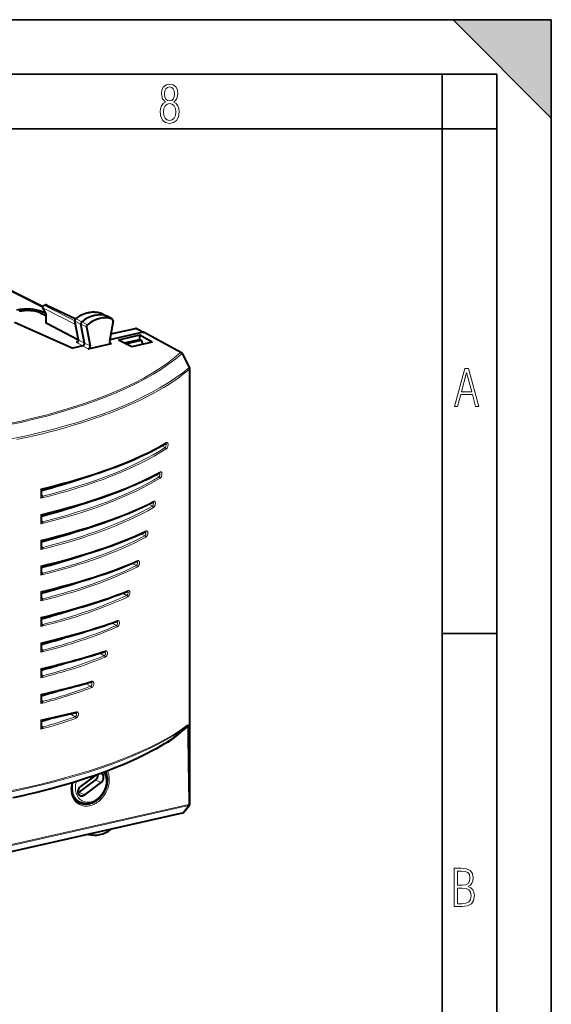
# Model space of a CAD drawing. Extents: x 0 to 420, y 0 to 297.
# Drawn here: x 371 to 420, y 207 to 297 of the extents above; entities that cross this region are included whole.
import ezdxf

# ---------------------------------------------------------------- set-up
doc = ezdxf.new("R2010")
doc.units = 0

msp = doc.modelspace()

# ---------------------------------------------------------------- linework, layer by layer
at = {"color": 7, "lineweight": 35}
for p, q in [((0, 297), (420, 297)), ((0, 297), (420, 297)), ((411, 297), (420, 288)), ((411, 297), (420, 297)), ((420, 0), (420, 297)), ((420, 0), (420, 297)), ((420, 288), (420, 297)), ((20.000401, 292), (415, 292)), ((410, 287), (410, 292)), ((415, 4.99976), (415, 292)), ((25.000401, 287), (410, 287)), ((410, 287), (415, 287)), ((410, 9.99976), (410, 287)), ((410, 240.832993), (415, 240.832993))]:
    msp.add_line(p, q, dxfattribs=at)
at = {"color": 7, "lineweight": 18}
for p, q in [((373.382263, 270.652283), (368.252319, 273.221863)), ((373.412933, 270.627136), (373.733978, 270.086731)), ((373.412933, 270.627136), (376.429047, 269.090576)), ((373.579987, 270.852661), (373.717651, 270.883636)), ((373.579987, 270.852661), (376.363495, 269.434601)), ((373.717651, 270.883636), (376.413086, 269.612762)), ((373.091644, 270.180908), (373.702942, 269.883789)), ((373.364746, 270.274963), (373.364746, 270.08255)), ((373.733978, 270.086731), (373.733978, 269.233765)), ((376.47113, 269.617554), (377.002411, 269.350769)), ((378.732422, 270.14444), (378.74054, 270.141052)), ((378.74054, 270.141052), (379.28479, 269.877258)), ((379.77359, 269.605621), (379.28479, 269.877258)), ((376.7211, 267.684326), (376.391724, 269.412415)), ((376.391724, 269.412415), (376.915588, 269.126465)), ((377.423126, 268.875214), (376.915588, 269.126465)), ((377.503143, 269.081848), (377.002411, 269.350769)), ((381.914001, 268.746155), (382.624115, 268.394409)), ((376.7211, 267.684326), (377.242889, 267.40918)), ((386.041016, 266.53241), (382.624115, 268.394409)), ((376.556488, 267.422241), (377.079254, 267.146576)), ((377.588684, 266.885376), (377.079254, 267.146576)), ((377.75235, 267.147949), (377.242889, 267.40918)), ((379.710449, 267.362854), (379.553741, 267.450256)), ((386.83252, 265.174042), (386.171844, 266.460327)), ((386.887085, 225.215515), (386.887085, 265.033875)), ((384.634583, 257.833649), (384.321869, 258.005493)), ((384.073608, 255.153885), (383.748016, 255.332794)), ((373.248871, 253.205612), (373.248871, 254.06485)), ((373.295166, 253.483292), (373.438721, 253.401367)), ((373.440247, 253.400177), (373.439148, 253.401047)), ((383.463898, 252.468353), (383.125336, 252.654373)), ((373.248871, 250.856476), (373.248871, 251.715515)), ((373.295166, 251.134247), (373.438751, 251.052292)), ((373.440277, 251.051117), (373.439178, 251.051971)), ((382.772858, 249.762924), (382.420563, 249.956467)), ((373.248871, 248.507385), (373.248871, 249.36615)), ((373.295166, 248.785233), (373.438782, 248.703262)), ((373.440308, 248.702087), (373.439209, 248.702942)), ((373.248871, 246.158325), (373.248871, 247.016754)), ((381.995239, 247.040329), (381.628448, 247.241821)), ((373.438843, 246.354309), (373.295166, 246.43631)), ((373.43927, 246.353989), (373.440369, 246.353134)), ((373.248871, 243.809326), (373.248871, 244.667267)), ((381.125641, 244.303391), (380.74353, 244.513275)), ((373.295166, 244.087509), (373.438904, 244.005463)), ((373.44046, 244.004272), (373.439331, 244.005142)), ((373.248871, 241.460449), (373.248871, 242.317688)), ((373.295166, 241.738892), (373.439026, 241.656784)), ((373.440552, 241.655594), (373.439453, 241.656464)), ((380.158508, 241.555054), (379.760071, 241.773865)), ((373.248871, 239.111755), (373.248871, 239.967926)), ((373.295166, 239.390594), (373.439178, 239.308395)), ((373.440704, 239.307205), (373.439606, 239.308075)), ((379.052979, 238.785507), (378.636261, 239.014313)), ((373.248871, 236.763443), (373.248871, 237.617783)), ((373.295166, 237.042969), (373.439453, 236.960602)), ((373.440979, 236.959412), (373.43988, 236.960281)), ((377.799438, 235.999969), (377.361542, 236.240326)), ((373.248871, 234.415955), (373.248871, 235.2668)), ((373.295166, 234.696823), (373.439972, 234.614136)), ((373.441528, 234.612946), (373.440399, 234.613815)), ((376.387939, 233.204071), (375.923462, 233.458832)), ((373.248871, 232.070831), (373.248871, 232.913452)), ((373.295166, 232.354858), (373.441223, 232.271423)), ((373.442749, 232.270218), (373.44165, 232.271103)), ((384.597656, 230.73027), (384.544128, 230.718216)), ((384.96991, 230.991119), (385.009308, 231.018799)), ((378.747162, 227.170395), (378.249725, 227.43364)), ((377.228943, 226.044189), (376.731506, 226.307419)), ((386.236755, 224.398605), (349.198944, 216.063538)), ((349.781219, 216.749924), (386.770966, 225.074173)), ((349.812714, 216.860519), (386.80246, 225.184784)), ((386.236755, 224.398605), (386.78009, 225.06868)), ((386.78009, 225.06868), (386.770966, 225.074173)), ((386.887085, 225.215515), (386.877899, 225.220978))]:
    msp.add_line(p, q, dxfattribs=at)
at = {"color": 7, "lineweight": 40}
for p, q in [((373.395111, 270.735199), (368.478607, 273.197845)), ((373.409943, 270.561584), (373.703156, 270.068054)), ((373.537994, 270.858856), (373.675659, 270.889832)), ((373.80484, 270.875641), (376.438385, 269.633972)), ((373.180023, 270.172363), (373.702942, 269.918182)), ((373.667694, 270.127747), (373.364746, 270.274963)), ((373.702942, 270.068817), (373.702942, 269.26947)), ((376.6922, 267.7099), (376.360748, 269.448883)), ((378.753387, 270.135742), (378.732422, 270.14444)), ((378.75351, 270.135681), (379.298584, 269.871582)), ((379.791992, 269.597412), (379.304779, 269.868378)), ((379.77359, 269.605621), (379.791992, 269.597412)), ((370.817078, 269.328827), (376.17276, 266.942596)), ((376.694916, 267.679932), (373.733978, 269.233765)), ((377.242889, 267.40918), (376.915588, 269.126465)), ((377.423126, 268.875214), (377.75235, 267.147949)), ((379.855377, 269.43692), (379.546326, 267.549133)), ((379.659149, 268.238708), (381.914001, 268.746155)), ((382.004089, 268.736755), (382.714203, 268.38501)), ((382.624115, 268.394409), (379.572266, 267.707611)), ((382.303741, 268.113525), (380.36142, 267.676392)), ((381.574554, 267.051544), (380.36142, 267.676392)), ((380.875061, 267.411835), (382.315613, 267.736023)), ((380.999695, 267.347656), (382.437775, 267.671295)), ((383.454193, 267.474518), (382.303741, 268.113525)), ((382.303741, 267.733337), (382.303741, 268.113525)), ((382.315613, 267.736023), (382.437775, 267.671295)), ((382.437775, 267.671295), (382.588684, 267.279755)), ((386.135773, 266.520599), (382.718506, 268.382782)), ((377.079254, 267.146576), (376.17276, 266.942596)), ((377.588684, 266.885376), (379.710449, 267.362854)), ((383.454193, 267.474518), (381.574554, 267.051544)), ((386.8797, 265.150696), (386.217712, 266.436859)), ((386.901672, 225.241165), (386.901672, 265.059509)), ((384.692963, 258.216156), (384.689484, 258.214386)), ((384.130402, 255.535187), (384.125641, 255.533035)), ((373.295166, 253.473557), (373.295166, 253.858246)), ((373.339722, 253.415527), (373.340942, 253.41478)), ((383.519073, 252.84845), (383.513367, 252.846146)), ((373.295166, 251.124466), (373.295166, 251.508881)), ((373.339722, 251.066452), (373.340942, 251.065704)), ((382.827271, 250.141998), (382.81955, 250.139343)), ((373.295166, 248.775421), (373.295166, 249.159454)), ((373.339691, 248.717422), (373.340942, 248.716675)), ((382.049408, 247.418365), (382.039093, 247.415466)), ((373.295166, 246.426422), (373.295166, 246.809982)), ((373.340942, 246.367706), (373.339691, 246.368454)), ((373.295166, 244.07753), (373.295166, 244.460403)), ((381.166656, 244.677338), (381.181732, 244.679947)), ((373.339691, 244.019592), (373.340942, 244.018829)), ((373.295166, 241.72879), (373.295166, 242.110687)), ((373.339691, 241.670883), (373.340942, 241.670135)), ((373.295166, 239.38031), (373.295166, 239.760712)), ((373.339661, 239.322464), (373.340912, 239.321716)), ((373.295166, 237.032349), (373.295166, 237.410202)), ((373.339661, 236.974609), (373.340912, 236.973862)), ((374.162415, 235.416977), (374.212158, 235.391296)), ((373.295166, 234.685562), (373.295166, 235.058533)), ((373.3396, 234.628036), (373.340851, 234.627274)), ((373.295166, 232.342087), (373.295166, 232.703537)), ((373.39093, 232.86911), (373.451691, 232.837646)), ((373.339508, 232.285034), (373.340759, 232.284271)), ((378.249725, 227.43364), (376.731506, 226.307419)), ((378.283264, 227.860382), (376.880219, 226.819611)), ((378.747162, 227.170395), (377.228943, 226.044189)), ((376.848602, 225.369217), (376.375702, 225.606628)), ((386.31369, 224.445114), (386.857025, 225.115189)), ((386.202271, 224.375977), (349.164459, 216.040894))]:
    msp.add_line(p, q, dxfattribs=at)
at = {"color": 7, "lineweight": 18}
for points in [[(384.656067, 289.459259), (384.444672, 289.322998), (384.294342, 289.125702), (384.200378, 288.872009), (384.17218, 288.56662), (384.228577, 288.115631), (384.402374, 287.786774), (384.674866, 287.584747), (385.041321, 287.514282), (385.403046, 287.584747), (385.675537, 287.786774), (385.844666, 288.115631), (385.905731, 288.56662), (385.872864, 288.872009), (385.7836, 289.125702), (385.628571, 289.322998), (385.421844, 289.459259), (385.708435, 289.764618), (385.802399, 290.201538), (385.746002, 290.577362), (385.595673, 290.859253), (385.356079, 291.037781), (385.041321, 291.098846), (384.721863, 291.037781), (384.482269, 290.859253), (384.331909, 290.577362), (384.280243, 290.201538), (384.374207, 289.759918)], [(385.497009, 290.220306), (385.464142, 289.943146), (385.374878, 289.741119), (385.229248, 289.614288), (385.041321, 289.571991), (384.843994, 289.614288), (384.703064, 289.741119), (384.6091, 289.943146), (384.580902, 290.220306), (384.6091, 290.483398), (384.703064, 290.680725), (384.848694, 290.802856), (385.041321, 290.845154), (385.229248, 290.802856), (385.374878, 290.680725), (385.464142, 290.483398)], [(385.605072, 288.56662), (385.562805, 288.228363), (385.450043, 287.97937), (385.266815, 287.829041), (385.022522, 287.777374), (384.797028, 287.829041), (384.623199, 287.98407), (384.510437, 288.233063), (384.47287, 288.57132), (384.510437, 288.886078), (384.627899, 289.125702), (384.811127, 289.276031), (385.041321, 289.332397), (385.266815, 289.276031), (385.445343, 289.125702), (385.562805, 288.886078)], [(411.141174, 261.586731), (411.413666, 261.586731), (411.714325, 262.686066), (412.771393, 262.686066), (413.067352, 261.586731), (413.363312, 261.586731), (412.428436, 265.086731), (412.08548, 265.086731)], [(411.766022, 262.953857), (412.240509, 264.701508), (412.710297, 262.953857)], [(411.109863, 215.831726), (411.847443, 215.831726), (412.331329, 215.888107), (412.678986, 216.076019), (412.881012, 216.386093), (412.951477, 216.841797), (412.913879, 217.123672), (412.810547, 217.353867), (412.632019, 217.532394), (412.383026, 217.67334), (412.585022, 217.795486), (412.725983, 217.969315), (412.810547, 218.194809), (412.838715, 218.472), (412.76825, 218.871323), (412.566254, 219.139114), (412.218597, 219.284744), (411.730011, 219.331726), (411.109863, 219.331726)], [(411.401154, 217.786087), (411.401154, 219.073334), (411.776978, 219.073334), (412.119934, 219.040451), (412.359528, 218.941788), (412.495758, 218.753876), (412.542755, 218.462601), (412.495758, 218.152527), (412.368927, 217.945816), (412.143433, 217.823669), (411.819275, 217.786087)], [(411.401154, 216.094818), (411.401154, 217.527695), (411.833344, 217.527695), (412.190399, 217.485413), (412.444092, 217.358566), (412.594421, 217.147156), (412.646118, 216.841797), (412.594421, 216.489441), (412.439392, 216.259247), (412.181, 216.132401), (411.809875, 216.094818)]]:
    msp.add_lwpolyline(points, close=True, dxfattribs=at)
at = {"color": 7, "lineweight": 40}
for points in [[(373.180023, 270.172363), (373.119049, 270.199951), (373.025024, 270.235901), (372.923889, 270.2677), (372.815002, 270.295776), (372.699982, 270.319794), (372.57962, 270.339752), (372.454803, 270.35553), (372.326447, 270.367126), (372.195618, 270.374451), (372.019073, 270.377533), (371.842529, 270.372925), (371.71167, 270.364471), (371.583313, 270.351776), (371.458466, 270.3349), (371.338104, 270.313934), (371.260742, 270.297699)], [(376.4245, 269.622803), (376.511871, 269.690918), (376.600983, 269.755585), (376.691711, 269.816711), (376.783966, 269.874146), (376.915161, 269.948181), (377.039917, 270.01059), (377.166443, 270.066193), (377.264496, 270.104126), (377.363251, 270.137909), (377.462555, 270.167419), (377.562256, 270.192627), (377.662231, 270.21347), (377.762299, 270.229919), (377.862305, 270.241852), (377.962097, 270.249298), (378.061523, 270.252197), (378.1604, 270.250519), (378.258545, 270.244263), (378.355835, 270.233429), (378.451996, 270.218018), (378.546936, 270.198029), (378.640472, 270.173462), (378.732422, 270.14444)], [(373.441406, 254.044617), (373.993347, 254.182083), (374.538147, 254.322418), (375.075623, 254.465607), (375.605621, 254.611588), (376.127991, 254.76033), (376.642548, 254.911789), (377.14917, 255.065918), (377.647705, 255.222687), (378.163086, 255.39035), (378.669159, 255.560822), (379.165802, 255.73407), (379.652771, 255.910034), (380.129974, 256.088654), (380.597198, 256.269867), (381.054321, 256.453674), (381.50116, 256.639954), (381.83667, 256.784454), (382.224457, 256.956665), (382.603516, 257.130859), (382.973785, 257.306915), (383.335144, 257.484833), (383.687469, 257.664612), (384.030701, 257.84613), (384.364746, 258.029419), (384.689484, 258.214386)], [(384.96991, 230.991119), (384.589966, 230.746826), (384.204346, 230.511658), (383.79129, 230.272339), (383.37323, 230.041855), (382.927826, 229.807846), (382.478058, 229.582397), (382.001251, 229.354126), (381.520569, 229.134094), (380.989716, 228.90181), (380.455139, 228.678253), (379.89209, 228.453064), (379.325775, 228.236298), (378.731781, 228.018631), (378.134857, 227.809128), (377.511169, 227.599396), (376.884888, 227.397583), (376.24469, 227.199768), (375.602203, 227.009369), (374.935974, 226.819977), (374.267731, 226.637817), (373.576904, 226.45723), (372.884247, 226.283691), (372.170227, 226.112244), (371.454559, 225.947678), (370.718811, 225.785706)], [(379.309937, 227.246597), (379.31369, 227.369156), (379.309937, 227.490585), (379.303894, 227.564468), (379.294983, 227.63739), (379.279907, 227.726837), (379.267639, 227.784546), (379.253479, 227.841492), (379.237457, 227.897598), (379.219543, 227.952789), (379.199738, 228.007034), (379.17807, 228.060242), (379.154541, 228.11232), (379.129211, 228.163223)], [(376.112762, 227.160019), (376.094177, 227.076157), (376.078735, 226.992279), (376.066467, 226.908569), (376.057343, 226.825165), (376.051453, 226.742264), (376.048737, 226.660019), (376.049194, 226.578598), (376.052856, 226.498169), (376.059692, 226.418884), (376.069672, 226.340912), (376.082764, 226.264389), (376.098938, 226.189468), (376.118134, 226.116287), (376.14032, 226.044998), (376.165405, 225.975723), (376.19339, 225.908585), (376.224152, 225.843719), (376.25766, 225.781219), (376.293823, 225.721222), (376.33255, 225.663788), (376.373779, 225.609055), (376.417419, 225.557068), (376.463409, 225.50795), (376.511658, 225.461731), (376.562042, 225.418518), (376.614624, 225.378265), (376.682983, 225.332474), (376.754089, 225.291748)], [(379.309937, 227.246597), (379.29895, 227.125015), (379.280792, 227.003296), (379.255615, 226.881973), (379.223572, 226.761551), (379.184784, 226.642517), (379.139435, 226.52536), (379.087738, 226.410583), (379.029938, 226.29866), (378.966248, 226.190063), (378.896942, 226.085266), (378.822296, 225.98468), (378.742615, 225.888779), (378.658234, 225.797943), (378.569458, 225.712616), (378.476624, 225.633163), (378.380127, 225.559967), (378.280273, 225.493378), (378.177582, 225.433731), (378.14447, 225.416321), (378.05545, 225.373718), (377.965027, 225.336517), (377.910706, 225.317017), (377.856049, 225.29953), (377.801086, 225.284058), (377.745911, 225.270645), (377.690552, 225.259323), (377.635071, 225.250107), (377.579559, 225.243027), (377.524078, 225.238098), (377.468658, 225.235352), (377.413391, 225.234802), (377.358368, 225.23645), (377.30368, 225.240326), (377.249329, 225.246429), (377.195465, 225.254761), (377.14212, 225.26532), (377.089417, 225.278091), (377.037354, 225.293076), (376.986084, 225.310272), (376.935669, 225.32962), (376.848602, 225.369217)]]:
    msp.add_lwpolyline(points, dxfattribs=at)
at = {"color": 7, "lineweight": 18}
for points in [[(371.05188, 258.579163), (371.574249, 258.690613), (372.085236, 258.803558), (372.591919, 258.919464), (373.265137, 259.079773), (373.930054, 259.245392), (374.586304, 259.416321), (375.361877, 259.628418), (376.123901, 259.848022), (376.871796, 260.075104), (377.604919, 260.309601), (378.322662, 260.551392), (378.719971, 260.690796), (379.112122, 260.832458), (379.488342, 260.972382), (379.859436, 261.11441), (380.352936, 261.309814), (380.836609, 261.509033), (381.310242, 261.711975), (381.887756, 261.970825), (382.448608, 262.235352), (382.99234, 262.505432), (383.518463, 262.780914), (384.026459, 263.061707), (384.515869, 263.347626), (384.95462, 263.61853), (385.376526, 263.893677), (385.781128, 264.172974), (386.16803, 264.456238), (386.536804, 264.743225), (386.887085, 265.033875)], [(384.684265, 258.2117), (384.692657, 258.199249), (384.699524, 258.181885), (384.704437, 258.161377), (384.707703, 258.137482), (384.70929, 258.107483), (384.708649, 258.075317), (384.703857, 258.025238), (384.695038, 257.976166), (384.68277, 257.930023), (384.668396, 257.890778), (384.65213, 257.858154), (384.634583, 257.833649)], [(384.730164, 258.291107), (384.744781, 258.298523), (384.75943, 258.303772), (384.778717, 258.307251), (384.797516, 258.306458), (384.815491, 258.30127), (384.834259, 258.290161), (384.851196, 258.27356), (384.865753, 258.251862), (384.874329, 258.234009), (384.881561, 258.214142), (384.888, 258.189728), (384.892639, 258.163422), (384.896454, 258.109741), (384.894043, 258.053284), (384.885895, 257.996338), (384.871857, 257.93811), (384.852875, 257.882751), (384.829498, 257.831787), (384.802399, 257.78656), (384.772186, 257.748505), (384.751526, 257.728516), (384.730164, 257.712585)], [(384.124207, 255.532715), (384.133179, 255.522247), (384.140747, 255.507584), (384.146515, 255.490036), (384.150726, 255.469376), (384.153534, 255.443466), (384.154297, 255.415009), (384.150238, 255.35614), (384.139526, 255.296722), (384.12326, 255.241745), (384.11264, 255.215302), (384.101013, 255.191895), (384.090637, 255.174881), (384.073608, 255.153885)], [(384.167725, 255.610489), (384.193481, 255.621323), (384.218994, 255.625687), (384.243561, 255.623169), (384.26651, 255.613586), (384.285614, 255.598602), (384.302277, 255.578033), (384.316162, 255.552444), (384.324341, 255.530975), (384.330811, 255.507477), (384.335815, 255.480743), (384.338837, 255.452469), (384.339294, 255.394989), (384.333008, 255.335541), (384.320496, 255.276428), (384.302521, 255.219711), (384.279785, 255.167084), (384.255554, 255.123978), (384.228363, 255.086273), (384.198853, 255.055191), (384.183441, 255.042511), (384.167725, 255.031937)], [(373.248871, 254.06485), (373.309662, 254.055298), (373.363892, 254.048157), (373.414459, 254.043732), (373.43396, 254.043655), (373.441406, 254.044617)], [(373.440674, 253.399857), (373.445038, 253.392517), (373.444916, 253.385086), (373.439331, 253.370758), (373.424316, 253.349167), (373.406555, 253.329437), (373.386139, 253.309692), (373.354492, 253.282349), (373.320831, 253.255966), (373.248871, 253.205612)], [(383.515625, 252.847229), (383.52301, 252.840546), (383.529663, 252.831619), (383.540497, 252.807373), (383.547546, 252.775543), (383.550629, 252.73056), (383.547913, 252.681305), (383.539917, 252.631104), (383.526276, 252.579681), (383.508331, 252.53363), (383.487122, 252.495697), (383.475677, 252.48056), (383.463898, 252.468353)], [(383.556488, 252.924088), (383.583282, 252.934448), (383.609802, 252.938263), (383.635315, 252.93515), (383.659088, 252.924942), (383.678802, 252.909454), (383.695953, 252.888474), (383.710205, 252.862564), (383.718689, 252.840683), (383.725372, 252.816803), (383.730377, 252.790329), (383.733429, 252.762421), (383.734039, 252.708374), (383.728455, 252.652649), (383.717072, 252.597031), (383.70047, 252.543137), (383.679199, 252.492432), (383.6539, 252.446259), (383.625153, 252.405884), (383.608093, 252.386581), (383.59024, 252.369598), (383.573547, 252.356384), (383.556488, 252.34549)], [(373.248871, 251.715515), (373.309662, 251.705948), (373.363892, 251.698807), (373.41449, 251.694366), (373.43399, 251.69429), (373.441437, 251.695251)], [(373.440704, 251.050781), (373.445068, 251.043442), (373.444946, 251.036011), (373.439362, 251.021667), (373.424316, 251.000076), (373.406586, 250.980347), (373.386169, 250.960602), (373.354523, 250.933243), (373.320831, 250.90686), (373.248871, 250.856476)], [(382.825439, 250.141617), (382.833435, 250.135559), (382.840729, 250.127335), (382.848175, 250.115234), (382.85437, 250.100555), (382.862488, 250.067093), (382.865753, 250.027496), (382.863464, 249.977844), (382.855255, 249.926926), (382.840759, 249.874985), (382.82135, 249.828369), (382.809448, 249.806824), (382.796692, 249.78804), (382.784943, 249.774139), (382.772858, 249.762924)], [(382.863708, 250.217743), (382.891602, 250.227585), (382.919189, 250.230804), (382.945648, 250.227036), (382.970276, 250.216187), (382.990631, 250.200165), (383.008301, 250.178757), (383.022919, 250.152527), (383.031708, 250.130219), (383.038605, 250.105911), (383.04364, 250.079712), (383.046692, 250.05217), (383.047302, 249.998505), (383.041534, 249.943237), (383.029846, 249.888092), (383.012787, 249.834656), (382.990875, 249.784393), (382.964752, 249.738647), (382.935028, 249.6987), (382.917633, 249.679886), (382.899445, 249.663315), (382.881744, 249.649994), (382.863708, 249.639099)], [(373.248871, 249.36615), (373.309692, 249.356567), (373.363922, 249.349426), (373.41452, 249.344971), (373.434021, 249.344879), (373.441498, 249.34584)], [(373.440735, 248.701752), (373.445099, 248.694412), (373.444977, 248.686981), (373.439392, 248.672638), (373.424347, 248.651031), (373.406616, 248.631302), (373.386169, 248.611542), (373.354523, 248.584183), (373.320831, 248.55777), (373.248871, 248.507385)], [(373.441528, 246.996368), (373.429443, 246.995255), (373.397186, 246.996643), (373.350922, 247.001572), (373.248871, 247.016754)], [(382.04895, 247.418365), (382.058197, 247.412201), (382.06662, 247.403595), (382.074493, 247.391998), (382.081177, 247.377975), (382.090454, 247.34462), (382.094482, 247.305145), (382.092529, 247.255569), (382.084106, 247.204575), (382.068756, 247.15242), (382.047913, 247.105591), (382.035583, 247.084854), (382.0224, 247.066711), (382.009033, 247.051987), (381.995239, 247.040329)], [(382.084137, 247.494171), (382.11319, 247.503464), (382.141846, 247.506042), (382.169373, 247.501587), (382.194885, 247.490051), (382.207764, 247.480774), (382.219727, 247.469513), (382.230652, 247.45639), (382.240448, 247.441528), (382.25647, 247.40715), (382.267456, 247.367661), (382.273376, 247.324417), (382.273743, 247.268127), (382.266968, 247.210312), (382.25351, 247.152969), (382.234039, 247.097885), (382.209198, 247.046646), (382.182343, 247.004333), (382.152069, 246.96756), (382.11908, 246.937561), (382.101776, 246.925461), (382.084137, 246.915512)], [(373.248871, 246.158325), (373.308807, 246.199768), (373.362732, 246.241943), (373.396545, 246.272247), (373.424438, 246.302094), (373.434753, 246.315918), (373.442841, 246.330765), (373.445374, 246.3405), (373.44516, 246.345459), (373.440796, 246.352798)], [(373.248871, 244.667267), (373.309631, 244.657654), (373.364075, 244.650436), (373.414612, 244.645966), (373.434174, 244.645844), (373.44162, 244.64679)], [(381.181732, 244.679947), (381.195251, 244.6707), (381.207031, 244.656982), (381.216705, 244.639099), (381.222504, 244.623276), (381.226898, 244.605652), (381.231445, 244.566223), (381.229614, 244.516922), (381.220856, 244.466232), (381.204559, 244.414246), (381.194092, 244.390091), (381.182281, 244.367706), (381.164764, 244.341263), (381.145691, 244.319565), (381.125641, 244.303391)], [(381.212372, 244.756241), (381.242615, 244.764893), (381.2724, 244.766785), (381.300934, 244.761627), (381.327332, 244.74939), (381.340088, 244.740219), (381.351959, 244.729248), (381.363708, 244.715424), (381.374237, 244.699738), (381.390656, 244.66507), (381.401947, 244.625443), (381.407959, 244.58223), (381.408325, 244.526352), (381.401337, 244.469086), (381.387543, 244.412308), (381.367554, 244.357803), (381.34201, 244.307114), (381.314209, 244.265137), (381.282837, 244.228729), (381.248627, 244.199127), (381.230682, 244.187271), (381.212372, 244.177567)], [(373.440857, 244.003937), (373.445221, 243.996597), (373.445099, 243.989151), (373.439514, 243.974792), (373.424438, 243.953171), (373.406677, 243.933411), (373.386261, 243.91362), (373.354584, 243.88623), (373.320862, 243.859787), (373.248871, 243.809326)], [(373.248871, 242.317688), (373.309662, 242.308044), (373.364136, 242.300797), (373.414734, 242.29628), (373.434265, 242.296143), (373.441742, 242.297089)], [(373.440979, 241.655258), (373.445343, 241.647903), (373.44519, 241.640472), (373.439606, 241.626099), (373.42453, 241.604446), (373.406738, 241.584656), (373.386292, 241.56485), (373.354614, 241.537445), (373.320892, 241.510971), (373.248871, 241.460449)], [(380.217865, 241.929565), (380.23233, 241.919876), (380.244873, 241.905762), (380.255219, 241.887604), (380.261414, 241.871628), (380.266113, 241.853928), (380.270996, 241.814514), (380.269165, 241.765579), (380.259949, 241.715408), (380.252197, 241.689072), (380.242645, 241.663696), (380.231567, 241.639969), (380.219055, 241.617981), (380.200378, 241.591949), (380.179962, 241.570694), (380.158508, 241.555054)], [(380.242889, 242.006851), (380.274323, 242.014832), (380.305237, 242.015976), (380.334808, 242.010056), (380.362091, 241.997101), (380.375305, 241.987549), (380.387543, 241.976227), (380.399567, 241.962173), (380.410309, 241.946335), (380.427185, 241.911362), (380.438721, 241.871613), (380.444855, 241.828415), (380.445984, 241.800964), (380.44519, 241.772964), (380.438019, 241.716232), (380.423859, 241.660065), (380.40332, 241.60614), (380.377075, 241.55603), (380.348358, 241.51445), (380.315887, 241.478439), (380.280426, 241.449265), (380.261841, 241.437653), (380.242889, 241.428192)], [(373.248871, 239.967926), (373.309784, 239.958191), (373.364197, 239.950912), (373.414886, 239.946335), (373.434448, 239.946182), (373.441895, 239.947128)], [(373.441132, 239.30687), (373.445496, 239.299515), (373.445343, 239.292053), (373.439728, 239.277664), (373.424652, 239.255981), (373.40686, 239.236176), (373.386383, 239.216339), (373.354706, 239.188873), (373.320953, 239.162354), (373.248871, 239.111755)], [(379.115601, 239.157806), (379.131042, 239.147644), (379.144409, 239.133148), (379.155457, 239.1147), (379.162048, 239.098587), (379.167114, 239.080811), (379.172363, 239.041443), (379.172485, 239.017639), (379.170563, 238.992935), (379.16095, 238.943314), (379.147034, 238.902298), (379.128418, 238.864319), (379.105865, 238.831085), (379.080322, 238.804321), (379.066803, 238.793854), (379.052979, 238.785507)], [(379.134796, 239.236221), (379.167419, 239.243378), (379.199493, 239.243698), (379.230072, 239.236954), (379.25824, 239.223251), (379.271881, 239.213333), (379.284485, 239.201675), (379.296814, 239.187393), (379.3078, 239.171387), (379.325073, 239.136139), (379.336884, 239.096298), (379.34317, 239.053146), (379.344299, 239.025925), (379.343475, 238.998184), (379.336151, 238.942047), (379.321686, 238.88652), (379.300629, 238.833252), (379.273682, 238.783752), (379.244019, 238.742569), (379.210388, 238.70694), (379.173615, 238.678192), (379.154419, 238.666809), (379.134796, 238.657593)], [(373.248871, 237.617783), (373.309875, 237.607956), (373.36438, 237.600586), (373.415161, 237.595917), (373.434723, 237.595718), (373.4422, 237.596634)], [(373.441406, 236.959076), (373.44577, 236.951691), (373.445618, 236.944214), (373.439972, 236.929794), (373.424866, 236.908066), (373.407043, 236.888199), (373.386536, 236.868317), (373.354797, 236.840775), (373.321014, 236.814194), (373.248871, 236.763443)], [(377.865051, 236.369781), (377.876129, 236.363251), (377.886292, 236.354843), (377.903534, 236.33287), (377.916107, 236.304947), (377.923676, 236.272354), (377.926056, 236.236481), (377.923401, 236.199844), (377.916107, 236.162857), (377.904388, 236.12677), (377.888702, 236.092743), (377.876556, 236.072174), (377.863037, 236.053253), (377.843201, 236.031097), (377.821808, 236.013123), (377.799438, 235.999969)], [(377.87854, 236.449524), (377.912384, 236.455719), (377.945557, 236.455048), (377.977142, 236.447357), (378.006165, 236.4328), (378.020172, 236.422501), (378.033112, 236.410492), (378.045715, 236.39595), (378.056946, 236.379745), (378.074615, 236.344223), (378.08667, 236.304321), (378.093048, 236.261276), (378.094177, 236.234329), (378.093323, 236.206879), (378.085815, 236.151443), (378.071045, 236.09668), (378.0495, 236.044159), (378.021881, 235.995361), (377.991302, 235.95462), (377.956604, 235.919464), (377.937134, 235.903763), (377.916931, 235.890121), (377.897888, 235.879593), (377.87854, 235.871048)], [(373.248871, 235.2668), (373.310028, 235.256805), (373.364777, 235.249237), (373.415649, 235.244385), (373.435272, 235.24411), (373.442749, 235.244995)], [(373.441925, 234.61261), (373.446289, 234.605194), (373.446106, 234.597687), (373.44043, 234.583191), (373.425262, 234.561356), (373.407379, 234.541397), (373.386841, 234.521408), (373.355042, 234.493713), (373.321167, 234.466995), (373.248871, 234.415955)], [(376.455719, 233.570953), (376.467468, 233.564102), (376.478271, 233.555435), (376.496582, 233.533096), (376.51004, 233.50499), (376.518188, 233.472412), (376.520874, 233.436707), (376.51828, 233.400543), (376.510742, 233.364029), (376.498596, 233.32843), (376.482208, 233.294998), (376.462494, 233.265213), (376.439728, 233.239471), (376.414581, 233.218781), (376.387939, 233.204071)], [(376.464447, 233.65239), (376.499329, 233.657257), (376.533478, 233.65535), (376.565857, 233.646545), (376.595551, 233.631058), (376.61026, 233.619995), (376.62384, 233.607193), (376.6362, 233.592773), (376.647247, 233.576859), (376.665192, 233.541153), (376.67746, 233.501282), (376.683899, 233.45842), (376.685028, 233.431793), (376.684143, 233.404724), (376.676514, 233.350113), (376.661499, 233.296249), (376.639587, 233.244644), (376.61145, 233.196716), (376.583923, 233.160828), (376.552979, 233.129242), (376.519257, 233.102753), (376.483368, 233.082214), (376.464447, 233.074265)], [(373.248871, 232.913452), (373.365631, 232.89502), (373.41684, 232.88974), (373.436584, 232.889282), (373.444092, 232.890091)], [(373.443176, 232.269867), (373.44751, 232.262375), (373.447266, 232.254791), (373.441498, 232.240143), (373.426208, 232.218063), (373.408203, 232.197876), (373.387543, 232.177628), (373.35556, 232.149612), (373.321533, 232.122543), (373.248871, 232.070831)], [(386.696045, 232.269943), (386.701904, 232.297943), (386.702972, 232.310928), (386.701263, 232.327469), (386.698059, 232.334747), (386.693329, 232.339752), (386.687378, 232.342499), (386.680603, 232.343246), (386.672424, 232.342194), (386.654968, 232.335892), (386.638458, 232.326828), (386.604706, 232.302872)], [(386.770905, 232.303955), (386.768188, 232.351776), (386.76474, 232.375244), (386.760559, 232.39357), (386.755127, 232.409882), (386.74292, 232.431824), (386.728485, 232.444565), (386.71698, 232.448761), (386.705322, 232.449341), (386.689941, 232.445862), (386.674927, 232.438843), (386.660278, 232.429214)], [(377.67804, 225.186127), (377.754517, 225.205292), (377.830658, 225.228241), (377.906311, 225.254913), (377.962646, 225.277298), (378.018555, 225.301666), (378.128845, 225.356262), (378.236725, 225.41832), (378.341736, 225.487503), (378.443512, 225.563431), (378.541595, 225.645676), (378.635681, 225.733856), (378.725372, 225.82756), (378.810394, 225.926376), (378.890442, 226.029892), (378.966736, 226.14003), (379.037292, 226.254227), (379.101807, 226.372009), (379.160065, 226.492935), (379.211792, 226.616516), (379.256714, 226.742264), (379.294678, 226.86969), (379.325439, 226.998276), (379.348816, 227.127472), (379.364655, 227.256775), (379.372772, 227.38559), (379.373077, 227.513382), (379.365967, 227.634155), (379.351532, 227.752945), (379.329712, 227.869171), (379.316071, 227.926163), (379.300568, 227.9823), (379.277039, 228.05571), (379.250305, 228.127335), (379.220337, 228.196976)], [(377.733002, 225.061447), (377.823975, 225.084549), (377.914459, 225.112747), (378.004181, 225.14592), (378.092957, 225.183899), (378.170837, 225.221588), (378.24765, 225.262863), (378.323242, 225.307602), (378.379028, 225.343353), (378.43399, 225.380951), (378.54126, 225.461411), (378.644562, 225.548553), (378.74353, 225.641968), (378.83786, 225.741165), (378.927155, 225.845749), (379.011139, 225.955276), (379.091248, 226.07193), (379.165192, 226.192856), (379.232727, 226.317551), (379.293579, 226.445541), (379.347473, 226.576324), (379.394135, 226.709381), (379.43335, 226.844177), (379.464935, 226.980164), (379.488647, 227.116776), (379.497498, 227.185135), (379.504303, 227.253433), (379.510193, 227.344284), (379.51239, 227.434708), (379.510864, 227.524536), (379.502167, 227.651566), (379.494873, 227.714569), (379.485596, 227.776962), (379.474487, 227.838135), (379.461456, 227.898544), (379.438141, 227.987976), (379.410461, 228.075272), (379.378418, 228.160172), (379.342102, 228.242432)], [(376.069061, 227.146927), (376.041473, 227.015366), (376.021271, 226.883377), (376.008606, 226.75148), (376.003571, 226.620224), (376.006348, 226.490189), (376.010681, 226.425797), (376.016998, 226.361923), (376.028503, 226.27771), (376.043549, 226.194748), (376.062134, 226.113205), (376.087311, 226.023392), (376.116943, 225.935898), (376.151001, 225.850952), (376.189453, 225.768845), (376.240234, 225.676193), (376.296844, 225.588242), (376.359131, 225.505417), (376.426849, 225.428116), (376.499786, 225.356689), (376.577637, 225.291489), (376.618317, 225.261322), (376.660095, 225.232819), (376.717468, 225.197479), (376.776611, 225.165253), (376.837402, 225.136169), (376.929138, 225.099442), (377.023773, 225.069748), (377.120911, 225.04718), (377.220123, 225.031799), (377.321014, 225.023575), (377.423126, 225.022522), (377.526123, 225.028549), (377.629517, 225.041565), (377.733002, 225.061447)]]:
    msp.add_lwpolyline(points, dxfattribs=at)
at = {"color": 7, "lineweight": 40}
for centre, radius, start, end in [((373.581909, 270.663757), 0.2, 102.68268, 210.717009), ((373.719574, 270.694733), 0.2, 64.762139, 102.68268), ((373.743561, 270.031219), 0.055444, 99.800812, 137.645497), ((376.53772, 269.482697), 0.180143, 128.933221, 190.816966), ((373.748535, 269.279541), 0.047307, 192.442195, 252.347619), ((377.644196, 268.907715), 0.223968, 129.004884, 188.36281), ((381.946228, 268.615326), 0.134621, 64.523656, 103.840083), ((376.55365, 267.679291), 0.14153, 313.096729, 12.463971), ((382.656342, 268.26358), 0.134615, 64.526088, 103.842009), ((379.678162, 267.492645), 0.133609, 241.75164, 283.958835), ((386.04007, 266.344971), 0.2, 27.34569, 61.40978), ((386.700714, 265.059265), 0.200987, 0.07343, 27.064375), ((360.625946, 302.966125), 50.664515, 284.490401, 288.826062), ((373.390106, 253.500305), 0.098442, 194.664807, 238.932588), ((373.487946, 253.857544), 0.192801, 103.970601, 179.793952), ((360.655273, 300.419495), 50.465802, 284.514484, 288.718049), ((373.487946, 251.508179), 0.192795, 103.959106, 179.793692), ((373.389954, 251.151184), 0.098321, 194.698152, 238.99518), ((360.724487, 297.711151), 50.100485, 284.541149, 288.598364), ((373.389954, 248.802155), 0.098323, 194.703698, 238.994251), ((373.487946, 249.158768), 0.192787, 103.944599, 179.793364), ((360.749878, 295.118469), 49.858005, 284.583565, 288.454957), ((373.487915, 246.809296), 0.192754, 103.920454, 179.796998), ((373.390106, 246.453217), 0.098448, 194.683618, 238.929542), ((360.852264, 292.206238), 49.286701, 284.633903, 288.290602), ((373.487915, 244.459717), 0.192749, 103.894137, 179.79387), ((373.390106, 244.104355), 0.098451, 194.694423, 238.927957), ((361.01474, 289.001312), 48.416806, 284.704698, 288.105162), ((373.390106, 241.755661), 0.098456, 194.710392, 238.925485), ((373.487885, 242.110001), 0.192728, 103.854768, 179.793009), ((380.210022, 241.901123), 0.029703, 74.550818, 116.552971), ((373.487854, 239.76001), 0.192711, 103.798679, 179.790127), ((361.283386, 285.30191), 47.041223, 284.807151, 287.900134), ((373.389954, 239.407211), 0.09834, 194.758149, 238.985973), ((379.103088, 239.12262), 0.037501, 70.422215, 113.360547), ((361.759491, 280.649414), 44.690374, 284.974723, 287.688097), ((373.390167, 237.059479), 0.098601, 194.833609, 238.90076), ((373.487793, 237.409485), 0.192657, 103.696513, 179.787846), ((348.248657, 342.699402), 110.367943, 283.19539, 285.547646), ((377.847656, 236.326065), 0.047194, 68.276627, 109.930693), ((373.487671, 235.0578), 0.192536, 103.495159, 179.785045), ((362.621582, 274.2453), 40.545934, 285.285537, 287.513094), ((373.390076, 234.71283), 0.098505, 194.859222, 238.901593), ((251.50029, 770.203674), 550.977394, 282.786733, 283.103913), ((376.432953, 233.517059), 0.058639, 67.07409, 106.844943), ((373.487457, 232.702774), 0.192303, 103.03255, 179.772355), ((364.2099, 264.568268), 33.049102, 286.003793, 287.533619), ((373.390076, 232.369858), 0.09858, 195.058021, 238.868371), ((377.163361, 226.54567), 1.302703, 247.823008, 273.974901), ((386.158356, 224.571091), 0.2, 282.684246, 320.957389), ((386.701691, 225.241165), 0.2, 320.957385, 0.000004)]:
    msp.add_arc(centre, radius, start, end, dxfattribs=at)
at = {"color": 7, "lineweight": 18}
for centre, radius, start, end in [((376.417084, 269.466797), 0.059526, 197.660679, 244.998356), ((376.439789, 269.570984), 0.055191, 56.054744, 105.982488), ((376.737061, 267.733185), 0.050953, 207.435226, 251.912646), ((386.008057, 266.318726), 0.216384, 40.847256, 81.233298), ((386.173889, 266.405609), 0.054252, 35.4795, 92.110927), ((386.835754, 265.118927), 0.054676, 35.879397, 93.361234), ((384.601746, 257.710083), 0.128389, 1.115168, 75.112861), ((384.642914, 258.287506), 0.086972, 302.491009, 2.357285), ((360.925262, 302.118256), 49.788175, 284.389164, 289.614935), ((384.037872, 255.029785), 0.129769, 0.949693, 73.940855), ((384.081421, 255.6064), 0.085998, 301.071416, 2.716282), ((372.49054, 253.779663), 0.809408, 5.578201, 20.609882), ((372.204773, 253.52919), 1.092548, 342.78119, 357.079263), ((373.408661, 253.529892), 0.1337, 238.666074, 283.830707), ((373.406677, 253.533768), 0.136072, 241.277365, 283.60624), ((360.933411, 299.642639), 49.66351, 284.416464, 289.476063), ((383.425049, 252.343704), 0.131275, 0.780466, 72.687911), ((383.4711, 252.919479), 0.085055, 299.954352, 3.086285), ((372.490295, 251.430283), 0.809659, 5.576634, 20.606454), ((372.204498, 251.180099), 1.092831, 342.783393, 357.079868), ((373.408661, 251.180817), 0.133707, 238.666416, 283.843432), ((373.406677, 251.184692), 0.136079, 241.278007, 283.618978), ((360.952515, 297.106079), 49.477071, 284.44929, 289.320677), ((382.730469, 249.637695), 0.133012, 0.604435, 71.288098), ((382.779297, 250.21254), 0.084008, 298.804039, 3.51984), ((372.48996, 249.080872), 0.809982, 5.574672, 20.602029), ((372.204041, 248.83107), 1.093277, 342.787128, 357.080407), ((360.992737, 294.459564), 49.178738, 284.490742, 289.139656), ((373.408661, 248.831787), 0.133716, 238.666689, 283.859483), ((373.406677, 248.835663), 0.136088, 241.278813, 283.635043), ((372.488861, 246.731293), 0.811096, 5.573854, 20.585179), ((381.948792, 246.914505), 0.135029, 0.430031, 69.732536), ((382.000763, 247.488342), 0.082906, 297.745271, 4.00219), ((372.203522, 246.482086), 1.093795, 342.791229, 357.0813), ((373.408661, 246.482834), 0.133728, 238.667236, 283.881005), ((373.406677, 246.48671), 0.136099, 241.279851, 283.656592), ((361.067688, 291.637695), 48.701835, 284.544872, 288.931356), ((372.488983, 244.381805), 0.810956, 5.568332, 20.589001), ((381.074585, 244.17691), 0.137402, 0.270683, 68.011397), ((381.130096, 244.749725), 0.081774, 296.795629, 4.522371), ((372.20282, 244.133209), 1.094513, 342.796992, 357.082626), ((373.408661, 244.133972), 0.133745, 238.66796, 283.910907), ((373.406677, 244.137863), 0.136116, 241.281231, 283.686535), ((361.202301, 288.527924), 47.930998, 284.618071, 288.696145), ((372.488098, 242.032089), 0.811833, 5.562927, 20.57691), ((372.201782, 241.784485), 1.095552, 342.805255, 357.084489), ((373.408661, 241.785309), 0.13377, 238.669025, 283.954108), ((373.406677, 241.789185), 0.136139, 241.283294, 283.729791), ((380.161682, 241.999634), 0.080638, 295.9752, 5.077406), ((361.440155, 284.93338), 46.664638, 284.722539, 288.438032), ((372.486816, 239.682098), 0.813123, 5.554743, 20.559426), ((372.200165, 239.43602), 1.097149, 342.818002, 357.087283), ((373.408661, 239.436905), 0.133807, 238.670623, 284.019801), ((373.406677, 239.440796), 0.136175, 241.286367, 283.795573), ((361.881714, 280.40097), 44.438683, 284.889345, 288.166457), ((372.484558, 237.331573), 0.815365, 5.54094, 20.529061), ((372.197418, 237.08812), 1.099908, 342.840022, 357.091979), ((348.072998, 343.558289), 111.178968, 283.087787, 285.55048), ((373.408661, 237.089111), 0.133871, 238.673355, 284.13185), ((373.406677, 237.093002), 0.136236, 241.291777, 283.907772), ((372.480103, 234.979828), 0.81979, 5.514699, 20.469274), ((363.532074, 273.474426), 40.248066, 283.970227, 290.882884), ((362.708557, 274.118225), 40.420576, 285.194259, 287.933062), ((363.596344, 273.171814), 39.793638, 284.321504, 290.911516), ((372.192108, 234.741425), 1.105223, 342.882185, 357.101035), ((373.408691, 234.742645), 0.133994, 238.67871, 284.347336), ((373.406677, 234.746536), 0.136355, 241.302282, 284.123586), ((252.135101, 767.379089), 548.016428, 282.768005, 283.112957), ((372.470001, 232.624771), 0.829865, 5.452256, 20.335992), ((364.879974, 264.558777), 33.548324, 284.445342, 290.200658), ((364.265656, 264.547455), 33.034412, 285.888254, 287.909075), ((364.920685, 264.326569), 33.16805, 284.885514, 290.226612), ((372.179504, 232.398178), 1.117819, 342.980873, 357.122337), ((373.408691, 232.399902), 0.134287, 238.691892, 284.853863), ((373.406647, 232.403793), 0.136636, 241.327526, 284.631), ((330.434631, 300.453827), 88.31547, 308.166716, 309.495375), ((330.33197, 300.535126), 88.527043, 308.15702, 309.545246), ((386.491608, 232.427414), 0.168425, 312.239786, 0.612462), ((386.660919, 232.450516), 0.183595, 281.003555, 306.890481), ((1516.111084, 245.695709), 1129.494778, 180.68106, 181.040506), ((1509.22937, 245.721207), 1122.538594, 180.684844, 181.046421), ((384.371521, 231.803635), 1.096401, 281.897122, 306.649748), ((386.667603, 225.261703), 0.214201, 298.864466, 349.035963)]:
    msp.add_arc(centre, radius, start, end, dxfattribs=at)
at = {"color": 7, "lineweight": 40}
for centre, major_axis, ratio, start_param, end_param in [((371.961121, 269.947205), (-1.700012, -0.008636), 0.335162, 3.739308511, 5.292651546), ((378.154785, 267.10672), (-1.383636, -2.661865), 0.785005, 3.258707552, 4.204267048), ((378.649506, 266.84906), (-1.376129, -2.648605), 0.784975, 3.258561873, 4.204029966), ((379.209473, 269.692566), (-0.092255, -0.17746), 0.785005, 3.119472957, 3.258707552), ((379.704163, 269.435425), (0.084991, 0.163513), 0.785005, 5.108351782, 6.261067459), ((377.079224, 269.201172), (-0.092255, -0.17746), 0.785005, 4.204267048, 5.500021635), ((377.079224, 267.334534), (-0.092285, -0.177444), 0.785173, 0.585118395, 2.358477228), ((377.588654, 267.073303), (-0.092285, -0.177444), 0.785176, 0.585124363, 2.358478429), ((379.710449, 267.550812), (0.092346, 0.177444), 0.784928, 1.967297449, 3.118844869), ((349.324188, 261.245422), (40.301331, 0.678329), 0.307076, 5.348742487, 5.749426764), ((349.50766, 258.608215), (40.084961, 0.851593), 0.302283, 5.345805481, 5.718777431), ((349.802673, 255.86058), (39.740875, 1.089355), 0.295766, 5.341306183, 5.684783595), ((350.202423, 252.9673), (39.268585, 1.405121), 0.28661, 5.335387267, 5.647479094), ((350.646851, 249.877121), (38.716797, 1.814621), 0.273207, 5.329048297, 5.607493371), ((351.585693, 246.389725), (37.587646, 2.421753), 0.252744, 5.31655007, 5.561081151), ((353.140167, 242.255554), (35.665863, 3.285538), 0.217783, 5.29775802, 5.506831771), ((378.572815, 227.558105), (0.230621, 0.443649), 0.785005, 4.157108615, 6.294166469), ((378.572815, 227.558105), (0.230621, 0.443649), 0.785005, 0.010981162, 0.153216741), ((378.078094, 227.815262), (-0.22699, -0.436676), 0.785005, 1.015515961, 2.208845984), ((377.054565, 226.4319), (0.230621, 0.443649), 0.785005, 1.015515961, 3.130375216), ((376.559875, 226.689041), (-0.22699, -0.436676), 0.785005, 0.789547334, 1.015515961), ((377.054565, 226.4319), (0.230621, 0.443649), 0.785005, 3.130375216, 4.157108615), ((378.649506, 225.222076), (-1.375946, -2.649048), 0.784954, 0.151121229, 1.018005786)]:
    msp.add_ellipse(centre, major_axis=major_axis, ratio=ratio, start_param=start_param, end_param=end_param, dxfattribs=at)
at = {"color": 7, "lineweight": 18}
for centre, major_axis, ratio, start_param, end_param in [((372.01828, 269.930237), (1.299988, 0.006607), 0.335162, 0.597716063, 2.151058931), ((373.581909, 270.663757), (-0.171936, -0.102158), 0.478822, 5.673447864, 6.283286917), ((373.581909, 270.663757), (0.09079, 0.178207), 0.799747, 0.578544037, 2.149035778), ((373.581909, 270.663757), (0.043915, -0.195114), 0.516517, 2.748154126, 3.141527896), ((373.719574, 270.694733), (0.043915, -0.195114), 0.516517, 2.748154126, 3.141592654), ((373.719574, 270.694733), (0.085297, 0.180908), 0.781721, 0.00011864, 0.554341292), ((377.616943, 267.386292), (-1.375763, -2.646713), 0.785005, 3.258707552, 4.204267048), ((373.09259, 269.992462), (-0.087433, -0.179886), 0.778825, 3.14169811, 3.705313341), ((376.541382, 269.480713), (-0.084351, -0.162308), 0.785005, 4.204267048, 5.500021635), ((378.671631, 269.972137), (-0.084351, -0.162308), 0.785005, 3.160981909, 3.258707552), ((376.555542, 267.610657), (-0.093292, -0.17691), 0.797937, 0.589630442, 2.362984508), ((376.901428, 267.49704), (0.405518, 0.005051), 0.332862, 2.137912511, 3.69125336), ((350.543243, 271.387665), (38.159332, -0.195343), 0.348841, 4.673565096, 5.918725401), ((350.54425, 271.442139), (38.017853, -0.195328), 0.348865, 4.673551497, 5.918751617), ((386.04007, 266.344971), (-0.095703, -0.175613), 0.786471, 3.141522114, 3.741811561), ((350.550293, 270.459808), (39.14035, -0.200821), 0.348862, 4.691842322, 5.900446756), ((386.701691, 265.059509), (0.130219, -0.15181), 0.869357, 0.79418769, 1.579585906), ((386.701691, 265.059509), (0.200012, 0), 0.34202, 5.898657317, 6.283185307), ((349.543549, 263.783813), (40.122986, 0.624435), 0.310458, 5.339620119, 5.77705392), ((351.337891, 265.441162), (38.376007, -0.640121), 0.373551, 5.332313202, 5.769029562), ((351.296417, 265.35144), (38.528839, -0.651535), 0.373402, 5.324911873, 5.769345134), ((351.184265, 263.223267), (38.659729, -0.795609), 0.377147, 5.327534325, 5.742141121), ((349.657928, 261.217224), (39.985809, 0.754807), 0.306694, 5.337625017, 5.747849591), ((351.245514, 263.305145), (38.485779, -0.777603), 0.377315, 5.334627498, 5.741658054), ((351.048126, 261.15213), (38.818756, -0.978607), 0.381842, 5.33081184, 5.714525673), ((349.786316, 258.598022), (39.827484, 0.913574), 0.301899, 5.335397121, 5.717457811), ((351.131897, 261.225098), (38.62085, -0.952835), 0.382043, 5.337552106, 5.713824849), ((350.87146, 259.185333), (39.027954, -1.232162), 0.388272, 5.335205518, 5.685472001), ((350.077545, 255.855759), (39.488098, 1.146957), 0.295402, 5.330874386, 5.68336234), ((350.937225, 259.263397), (38.847809, -1.211594), 0.388467, 5.34223002, 5.684932113), ((350.455902, 252.973907), (39.039215, 1.453705), 0.286277, 5.325148788, 5.646084521), ((350.643646, 257.472595), (39.187164, -1.593933), 0.397379, 5.34927808, 5.655752062), ((350.575806, 257.398254), (39.371094, -1.616745), 0.397184, 5.342285313, 5.656300087), ((350.872742, 249.899719), (38.519073, 1.851883), 0.272956, 5.319052525, 5.60614593), ((350.206299, 255.959427), (39.690582, -2.18425), 0.410231, 5.360083485, 5.627728639), ((350.151794, 255.882767), (39.862732, -2.203491), 0.410034, 5.352879477, 5.628101707), ((351.823547, 246.420105), (37.378418, 2.452209), 0.252544, 5.306133009, 5.559459065), ((349.510284, 254.948608), (40.484009, -3.175476), 0.429604, 5.378042804, 5.604194806), ((380.159576, 241.452759), (0.043945, -0.100845), 0.702314, 1.038801382, 2.599134147), ((349.369049, 254.920868), (40.750793, -3.23732), 0.429366, 5.372175238, 5.60547958), ((353.377655, 242.303833), (35.459473, 3.302048), 0.217695, 5.28683998, 5.504946143), ((379.054596, 239.261963), (0.033569, -0.104752), 0.695851, 0.00009931, 1.109187887), ((348.07019, 255.063858), (42.199036, -5.240601), 0.461176, 5.407722039, 5.595178264), ((348.309875, 255.017395), (41.822754, -5.111115), 0.46148, 5.412109286, 5.592793749), ((379.054596, 238.68335), (0.041595, -0.101837), 0.673917, 1.055907941, 2.616441296), ((377.801849, 236.476501), (0.029663, -0.105927), 0.668304, 0.00011875, 1.132823149), ((377.801849, 235.89801), (0.039551, -0.102646), 0.640886, 1.070826896, 2.631538792), ((376.391724, 233.680618), (0.024963, -0.107132), 0.638932, 6.271864919, 7.442512934), ((376.391724, 233.102493), (0.038147, -0.10318), 0.601669, 1.081586424, 2.642450426), ((350.547821, 236.044464), (39.200592, 1.164413), 0.300708, 4.696305901, 5.874570554), ((350.548615, 235.910797), (39.141083, 1.16481), 0.300634, 4.696376692, 5.874456459), ((350.517487, 234.997925), (38.154144, 1.13324), 0.300766, 4.738277337, 5.832436594), ((384.707581, 230.66983), (-0.043915, 0.195114), 0.516517, 1.023830296, 1.142332), ((385.135529, 230.86409), (0.123535, -0.157288), 0.300776, 3.203173153, 4.097326437), ((377.81369, 226.99501), (0.778442, 1.497543), 0.785005, 1.782407164, 5.865919663), ((377.704712, 227.051651), (0.870667, 1.674988), 0.785005, 1.886320709, 3.152626823), ((377.705109, 227.055161), (-0.97702, -1.749298), 0.775993, 0.023306946, 0.607668631), ((386.158356, 224.571091), (0.043915, -0.195114), 0.516517, 0.000052509, 0.383232989), ((386.158356, 224.571091), (0.155334, -0.125961), 0.797307, 5.724026013, 6.283076641), ((386.692566, 225.246674), (-0.043915, 0.195114), 0.516517, 3.524825643, 4.276151524), ((386.701691, 225.241165), (-0.155334, 0.125961), 0.797307, 2.582433359, 3.141483987), ((386.701691, 225.241165), (-0.103302, -0.171249), 0.925292, 1.005135315, 1.948667052), ((386.692566, 225.246674), (-0.199982, -0.003632), 0.38053, 2.145744172, 2.749890029), ((386.701691, 225.241165), (0.200012, 0), 0.34202, 5.898657317, 6.283185307)]:
    msp.add_ellipse(centre, major_axis=major_axis, ratio=ratio, start_param=start_param, end_param=end_param, dxfattribs=at)
at = {"color": 7, "lineweight": 5}
msp.add_solid([(411, 297), (420, 288), (420, 297)], dxfattribs=at)

doc.saveas('drawing.dxf')
